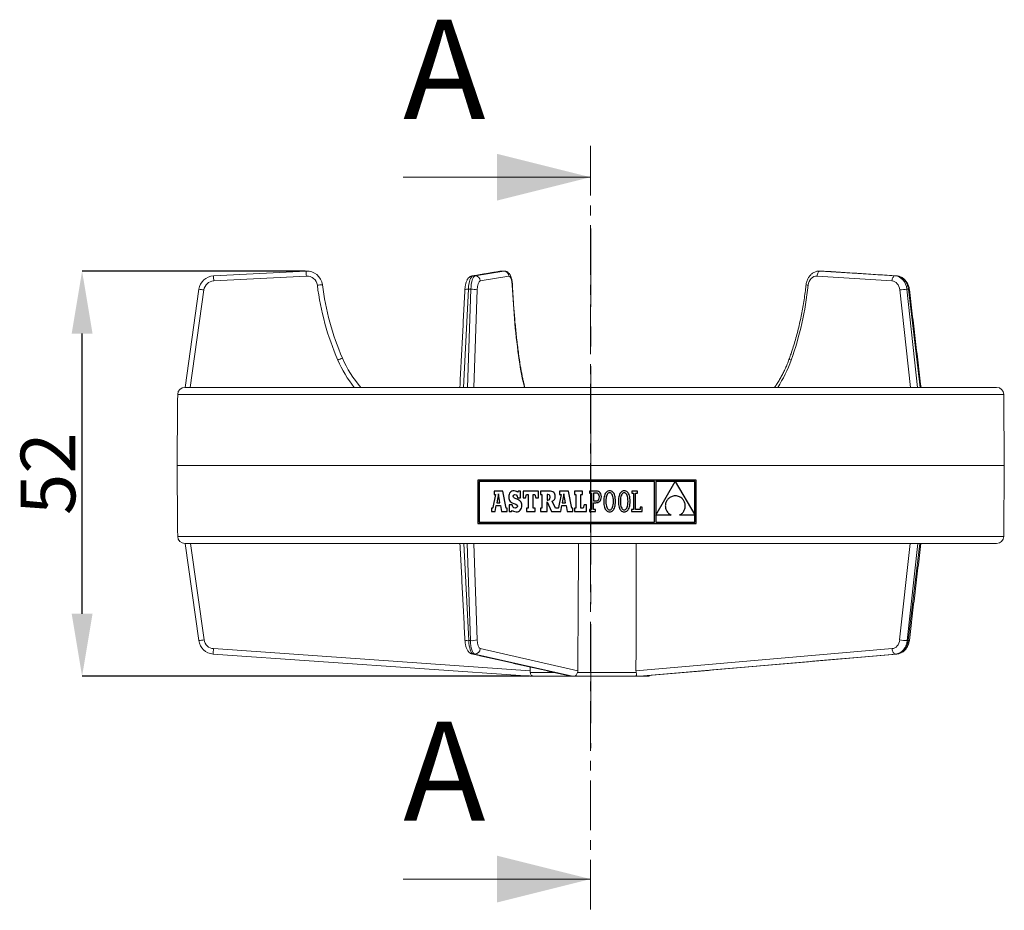
# Model space of a CAD drawing. Units: millimetres. Extents: x 29 to 372, y -179 to 239.
# Drawn here: x 55 to 181, y 125 to 239 of the extents above; entities that cross this region are included whole.
import ezdxf

# ---------------------------------------------------------------- set-up
doc = ezdxf.new("R2010")
doc.units = ezdxf.units.MM
doc.header["$PDSIZE"] = -1
doc.linetypes.add('CENTER', pattern=[10.16, 6.35, -1.27, 1.27, -1.27])
doc.linetypes.add('CENTERX2', pattern=[20.32, 12.7, -2.54, 2.54, -2.54])
doc.layers.add('COTES', color=10, linetype='Continuous')
doc.styles.add('SLDTEXTSTYLE0', font='TXT', dxfattribs={"width": 0.75})
doc.dimstyles.new('SLDDIMSTYLE0', dxfattribs={"dimtxt": 3.5, "dimasz": 4, "dimexe": 0, "dimexo": 0.0625, "dimgap": 0.875, "dimtad": 1, "dimtoh": 1, "dimdec": 0, "dimlfac": 2, "dimrnd": 1e-09, "dimzin": 12, "dimdsep": 46, "dimtxsty": 'SLDTEXTSTYLE0', "dimsah": 1, "dimcen": 0.09, "dimadec": 0, "dimazin": 0, "dimtfac": 1, "dimtofl": 0, "dimtmove": 0, "dimatfit": 3, "dimfxl": 0, "dimtolj": 1, "dimtzin": 12, "dimarcsym": 0})

# ---------------------------------------------------------------- blocks, each defined once
blk = doc.blocks.new('*D3')
at = {"layer": 'COTES', "color": 0, "linetype": 'Continuous', "lineweight": -2}
for p, q in [((91.43, 206.44), (62.79, 206.44)), ((62.79, 162.54), (62.79, 198.44)), ((120.13, 154.54), (62.79, 154.54))]:
    blk.add_line(p, q, dxfattribs=at)
at = {"layer": 'COTES', "color": 0, "linetype": 'Continuous'}
for points in [[(61.46, 198.44), (64.13, 198.44), (62.79, 206.44)], [(61.46, 162.54), (64.13, 162.54), (62.79, 154.54)]]:
    blk.add_solid(points, dxfattribs=at)
at = {"layer": 'Defpoints', "color": 0, "linetype": 'Continuous'}
for p in [(62.79, 206.44), (91.49, 206.44), (120.19, 154.54)]:
    blk.add_point(p, dxfattribs=at)
at = {"layer": 'COTES', "color": 0, "linetype": 'Continuous', "lineweight": 0, "insert": (54.92, 180.49), "char_height": 7, "attachment_point": 2, "rotation": 90, "style": 'SLDTEXTSTYLE0'}
blk.add_mtext('\\A1;52', dxfattribs=at)

msp = doc.modelspace()

# ---------------------------------------------------------------- linework, layer by layer
at = {"color": 7, "linetype": 'CENTER', "lineweight": 0}
msp.add_line((127.944, 222.464), (127.944, 124.562), dxfattribs=at)
at = {"color": 7, "linetype": 'Continuous', "lineweight": 0}
for p, q in [((103.944, 218.464), (127.944, 218.464)), ((103.944, 128.562), (127.944, 128.562))]:
    msp.add_line(p, q, dxfattribs=at)
at = {"color": 7, "linetype": 'CENTERX2', "lineweight": 0}
for q in [(127.962, 211.882), (127.962, 145.33)]:
    msp.add_line((127.962, 181.544), q, dxfattribs=at)
at = {"color": 7, "linetype": 'Continuous', "lineweight": 15}
for p, q in [((79.633, 205.823), (91.491, 206.444)), ((91.525, 205.801), (79.667, 205.179)), ((112.783, 205.814), (112.882, 205.823)), ((116.552, 206.444), (112.882, 205.823)), ((113.172, 205.823), (112.882, 205.823)), ((113.172, 205.823), (116.831, 206.444)), ((117.46, 205.801), (113.801, 205.179)), ((116.454, 206.436), (116.552, 206.444)), ((116.831, 206.444), (116.552, 206.444)), ((166.562, 205.179), (156.971, 205.801)), ((157.381, 206.444), (166.971, 205.823)), ((157.554, 206.444), (157.381, 206.444)), ((167.15, 205.823), (157.554, 206.444)), ((157.554, 206.444), (157.568, 206.444)), ((167.15, 205.823), (166.971, 205.823)), ((167.15, 205.823), (167.165, 205.822)), ((75.992, 191.544), (77.757, 204.104)), ((78.4, 204.019), (76.647, 191.544)), ((112.293, 204.104), (111.643, 191.544)), ((112.161, 191.544), (112.602, 204.104)), ((112.602, 204.104), (112.293, 204.104)), ((113.419, 204.019), (112.981, 191.544)), ((168.934, 191.544), (167.58, 204.019)), ((168.483, 204.104), (169.846, 191.544)), ((168.674, 204.104), (168.483, 204.104)), ((170.166, 191.544), (168.674, 204.104)), ((127.962, 190.652), (75.041, 190.652)), ((75.941, 191.544), (179.982, 191.544)), ((180.882, 190.652), (127.962, 190.652)), ((74.962, 181.544), (127.962, 181.544)), ((127.962, 181.544), (180.962, 181.544)), ((75.041, 172.436), (127.962, 172.436)), ((127.962, 172.436), (180.882, 172.436)), ((179.982, 171.544), (75.941, 171.544)), ((77.74, 159.1), (75.991, 171.544)), ((76.697, 171.544), (78.433, 159.192)), ((111.69, 171.544), (112.334, 159.1)), ((112.55, 159.1), (112.113, 171.544)), ((112.996, 171.544), (113.43, 159.192)), ((167.553, 159.192), (168.894, 171.544)), ((169.876, 171.544), (168.525, 159.1)), ((168.659, 159.1), (170.138, 171.544)), ((112.55, 159.1), (112.334, 159.1)), ((168.659, 159.1), (168.525, 159.1)), ((79.63, 158.076), (120.222, 155.237)), ((113.791, 158.076), (126.311, 155.237)), ((133.766, 155.237), (166.591, 158.076)), ((120.189, 154.544), (79.581, 157.384)), ((113.11, 157.384), (112.912, 157.384)), ((112.912, 157.384), (125.484, 154.544)), ((125.635, 154.544), (113.11, 157.384)), ((167.042, 157.384), (134.204, 154.544)), ((134.297, 154.544), (167.164, 157.384)), ((167.164, 157.384), (167.042, 157.384)), ((167.164, 157.384), (167.184, 157.384)), ((120.69, 154.544), (120.189, 154.544)), ((120.22, 155.04), (123.219, 155.04)), ((125.432, 154.544), (120.69, 154.544)), ((125.484, 154.544), (125.414, 154.544)), ((125.432, 154.544), (125.414, 154.544)), ((125.635, 154.544), (125.484, 154.544)), ((125.998, 154.544), (125.635, 154.544)), ((133.67, 154.544), (125.998, 154.544)), ((126.282, 155.04), (133.784, 155.04)), ((134.204, 154.544), (133.67, 154.544)), ((135.239, 154.544), (134.019, 154.544)), ((134.307, 154.544), (134.019, 154.544)), ((134.297, 154.544), (134.204, 154.544)), ((134.307, 154.544), (134.297, 154.544))]:
    msp.add_line(p, q, dxfattribs=at)
at = {"color": 7, "linetype": 'Continuous'}
for p, q in [((113.512, 179.661), (113.512, 174.123)), ((141.464, 179.661), (113.512, 179.661)), ((113.688, 179.485), (113.688, 174.299)), ((136.134, 179.485), (113.688, 179.485)), ((136.134, 174.299), (136.134, 179.485)), ((138.793, 179.478), (136.318, 179.478)), ((136.318, 175.19), (138.793, 179.478)), ((136.318, 179.478), (136.318, 175.19)), ((141.288, 179.478), (138.802, 179.478)), ((138.802, 179.478), (141.288, 175.211)), ((141.288, 175.211), (141.288, 179.478)), ((141.464, 174.123), (141.464, 179.661)), ((116.714, 178.244), (115.581, 178.244)), ((115.581, 178.244), (115.581, 177.828)), ((117.121, 176.065), (116.714, 178.244)), ((117.57, 177.974), (117.515, 177.841)), ((117.646, 178.085), (117.57, 177.974)), ((117.742, 178.172), (117.646, 178.085)), ((117.858, 178.235), (117.742, 178.172)), ((117.993, 178.273), (117.858, 178.235)), ((118.147, 178.286), (117.993, 178.273)), ((118.323, 178.269), (118.147, 178.286)), ((118.469, 178.217), (118.323, 178.269)), ((118.596, 178.127), (118.469, 178.217)), ((118.665, 178.248), (118.596, 178.127)), ((118.987, 178.248), (118.665, 178.248)), ((118.987, 177.394), (118.987, 178.248)), ((119.29, 178.254), (119.29, 177.401)), ((121.256, 178.254), (119.29, 178.254)), ((121.256, 177.401), (121.256, 178.254)), ((121.541, 178.251), (121.541, 177.833)), ((122.601, 178.251), (121.541, 178.251)), ((122.806, 178.242), (122.601, 178.251)), ((122.977, 178.214), (122.806, 178.242)), ((123.118, 178.166), (122.977, 178.214)), ((123.229, 178.095), (123.118, 178.166)), ((123.312, 178.001), (123.229, 178.095)), ((123.369, 177.881), (123.312, 178.001)), ((123.986, 178.244), (123.986, 177.828)), ((125.119, 178.244), (123.986, 178.244)), ((125.526, 176.065), (125.119, 178.244)), ((126.911, 178.254), (125.904, 178.254)), ((125.904, 178.254), (125.904, 177.828)), ((126.911, 177.828), (126.911, 178.254)), ((127.808, 178.253), (127.809, 178.011)), ((128.052, 178.253), (127.808, 178.253)), ((127.809, 178.011), (128.052, 178.011)), ((128.656, 178.253), (128.052, 178.253)), ((128.052, 178.011), (128.052, 175.882)), ((128.645, 178.01), (128.313, 178.01)), ((128.313, 178.01), (128.313, 177.01)), ((128.827, 177.978), (128.645, 178.01)), ((128.815, 178.239), (128.656, 178.253)), ((128.958, 178.196), (128.815, 178.239)), ((128.96, 177.883), (128.827, 177.978)), ((129.084, 178.125), (128.958, 178.196)), ((129.187, 178.023), (129.084, 178.125)), ((129.265, 177.891), (129.187, 178.023)), ((129.833, 177.936), (129.776, 177.812)), ((129.901, 178.043), (129.833, 177.936)), ((129.979, 178.132), (129.901, 178.043)), ((130.067, 178.202), (129.979, 178.132)), ((130.131, 177.927), (130.065, 177.831)), ((130.165, 178.252), (130.067, 178.202)), ((130.206, 177.996), (130.131, 177.927)), ((130.273, 178.283), (130.165, 178.252)), ((130.291, 178.037), (130.206, 177.996)), ((130.391, 178.294), (130.273, 178.283)), ((130.384, 178.051), (130.291, 178.037)), ((130.479, 178.037), (130.384, 178.051)), ((130.51, 178.283), (130.391, 178.294)), ((130.565, 177.995), (130.479, 178.037)), ((130.618, 178.253), (130.51, 178.283)), ((130.643, 177.926), (130.565, 177.995)), ((130.716, 178.202), (130.618, 178.253)), ((130.711, 177.83), (130.643, 177.926)), ((130.804, 178.133), (130.716, 178.202)), ((130.882, 178.044), (130.804, 178.133)), ((130.949, 177.938), (130.882, 178.044)), ((131.007, 177.813), (130.949, 177.938)), ((131.7, 177.936), (131.643, 177.812)), ((131.768, 178.043), (131.7, 177.936)), ((131.846, 178.132), (131.768, 178.043)), ((131.934, 178.202), (131.846, 178.132)), ((131.997, 177.927), (131.932, 177.831)), ((132.032, 178.252), (131.934, 178.202)), ((132.073, 177.996), (131.997, 177.927)), ((132.14, 178.283), (132.032, 178.252)), ((132.158, 178.037), (132.073, 177.996)), ((132.258, 178.294), (132.14, 178.283)), ((132.251, 178.051), (132.158, 178.037)), ((132.345, 178.037), (132.251, 178.051)), ((132.376, 178.283), (132.258, 178.294)), ((132.432, 177.995), (132.345, 178.037)), ((132.485, 178.253), (132.376, 178.283)), ((132.51, 177.926), (132.432, 177.995)), ((132.583, 178.202), (132.485, 178.253)), ((132.578, 177.83), (132.51, 177.926)), ((132.671, 178.133), (132.583, 178.202)), ((132.749, 178.044), (132.671, 178.133)), ((132.816, 177.938), (132.749, 178.044)), ((132.874, 177.813), (132.816, 177.938)), ((133.215, 178.254), (133.215, 178.002)), ((133.97, 178.254), (133.215, 178.254)), ((133.215, 178.002), (133.457, 178.002)), ((133.457, 178.002), (133.457, 175.89)), ((133.718, 178.002), (133.97, 178.002)), ((133.718, 175.891), (133.718, 178.002)), ((133.97, 178.002), (133.97, 178.254)), ((115.765, 177.828), (115.443, 176.148)), ((115.581, 177.828), (115.765, 177.828)), ((116.133, 177.886), (115.921, 176.772)), ((115.921, 176.772), (116.336, 176.772)), ((116.336, 176.772), (116.133, 177.886)), ((117.482, 177.686), (117.47, 177.508)), ((117.47, 177.508), (117.48, 177.328)), ((117.48, 177.328), (117.511, 177.175)), ((117.515, 177.841), (117.482, 177.686)), ((117.511, 177.175), (117.567, 177.046)), ((117.567, 177.046), (117.651, 176.936)), ((117.651, 176.936), (117.765, 176.842)), ((117.765, 176.842), (117.912, 176.76)), ((117.912, 176.76), (118.096, 176.686)), ((118.04, 177.595), (118.067, 177.716)), ((118.071, 177.46), (118.04, 177.595)), ((118.067, 177.716), (118.143, 177.797)), ((118.187, 177.359), (118.071, 177.46)), ((118.096, 176.686), (118.385, 176.567)), ((118.143, 177.797), (118.258, 177.826)), ((118.427, 177.256), (118.187, 177.359)), ((118.258, 177.826), (118.422, 177.775)), ((118.422, 177.775), (118.538, 177.628)), ((118.607, 177.185), (118.427, 177.256)), ((118.538, 177.628), (118.596, 177.394)), ((118.596, 177.394), (118.987, 177.394)), ((118.758, 177.108), (118.607, 177.185)), ((118.881, 177.023), (118.758, 177.108)), ((118.978, 176.928), (118.881, 177.023)), ((119.051, 176.821), (118.978, 176.928)), ((119.101, 176.7), (119.051, 176.821)), ((119.129, 176.564), (119.101, 176.7)), ((119.29, 177.401), (119.6, 177.401)), ((119.6, 177.401), (119.745, 177.828)), ((119.745, 177.828), (119.958, 177.828)), ((119.958, 177.828), (119.958, 176.065)), ((120.607, 177.828), (120.801, 177.828)), ((120.607, 176.065), (120.607, 177.828)), ((120.801, 177.828), (120.946, 177.401)), ((120.946, 177.401), (121.256, 177.401)), ((121.541, 177.833), (121.71, 177.833)), ((121.71, 177.833), (121.71, 176.065)), ((122.46, 177.833), (122.363, 177.833)), ((122.363, 177.833), (122.363, 177.08)), ((122.363, 177.08), (122.463, 177.08)), ((122.365, 176.88), (122.95, 175.639)), ((122.366, 175.639), (122.365, 176.88)), ((122.633, 177.799), (122.46, 177.833)), ((122.463, 177.08), (122.629, 177.121)), ((122.629, 177.121), (122.723, 177.248)), ((122.726, 177.684), (122.633, 177.799)), ((122.723, 177.248), (122.753, 177.471)), ((122.753, 177.471), (122.726, 177.684)), ((123.037, 176.97), (123.213, 177.066)), ((123.458, 176.065), (123.037, 176.97)), ((123.213, 177.066), (123.33, 177.187)), ((123.33, 177.187), (123.394, 177.348)), ((123.402, 177.735), (123.369, 177.881)), ((123.394, 177.348), (123.413, 177.56)), ((123.413, 177.56), (123.402, 177.735)), ((124.17, 177.828), (123.847, 176.148)), ((123.986, 177.828), (124.17, 177.828)), ((124.538, 177.886), (124.326, 176.772)), ((124.326, 176.772), (124.741, 176.772)), ((124.741, 176.772), (124.538, 177.886)), ((125.904, 177.828), (126.068, 177.828)), ((126.068, 177.828), (126.068, 176.065)), ((126.717, 176.065), (126.717, 177.828)), ((126.717, 177.828), (126.911, 177.828)), ((128.313, 177.01), (128.634, 177.01)), ((128.313, 176.767), (128.623, 176.767)), ((128.313, 175.882), (128.313, 176.767)), ((128.623, 176.767), (128.766, 176.778)), ((128.634, 177.01), (128.788, 177.03)), ((128.766, 176.778), (128.899, 176.813)), ((128.788, 177.03), (128.91, 177.092)), ((128.899, 176.813), (129.019, 176.871)), ((128.91, 177.092), (128.999, 177.194)), ((129.042, 177.728), (128.96, 177.883)), ((128.999, 177.194), (129.052, 177.335)), ((129.019, 176.871), (129.124, 176.953)), ((129.071, 177.513), (129.042, 177.728)), ((129.052, 177.335), (129.071, 177.513)), ((129.124, 176.953), (129.211, 177.059)), ((129.211, 177.059), (129.276, 177.19)), ((129.315, 177.726), (129.265, 177.891)), ((129.276, 177.19), (129.317, 177.347)), ((129.332, 177.528), (129.315, 177.726)), ((129.317, 177.347), (129.332, 177.528)), ((129.65, 177.15), (129.645, 176.946)), ((129.645, 176.946), (129.65, 176.742)), ((129.666, 177.339), (129.65, 177.15)), ((129.65, 176.742), (129.666, 176.552)), ((129.692, 177.513), (129.666, 177.339)), ((129.729, 177.67), (129.692, 177.513)), ((129.776, 177.812), (129.729, 177.67)), ((129.913, 177.177), (129.906, 176.946)), ((129.906, 176.946), (129.913, 176.716)), ((129.933, 177.381), (129.913, 177.177)), ((129.913, 176.716), (129.934, 176.513)), ((129.965, 177.558), (129.933, 177.381)), ((130.01, 177.708), (129.965, 177.558)), ((130.065, 177.831), (130.01, 177.708)), ((130.768, 177.706), (130.711, 177.83)), ((130.814, 177.556), (130.768, 177.706)), ((130.849, 177.379), (130.814, 177.556)), ((130.87, 177.176), (130.849, 177.379)), ((130.849, 176.512), (130.87, 176.715)), ((130.877, 176.946), (130.87, 177.176)), ((130.87, 176.715), (130.877, 176.946)), ((131.054, 177.672), (131.007, 177.813)), ((131.091, 177.514), (131.054, 177.672)), ((131.117, 177.34), (131.091, 177.514)), ((131.133, 177.151), (131.117, 177.34)), ((131.117, 176.553), (131.133, 176.742)), ((131.138, 176.946), (131.133, 177.151)), ((131.133, 176.742), (131.138, 176.946)), ((131.517, 177.15), (131.512, 176.946)), ((131.512, 176.946), (131.517, 176.742)), ((131.533, 177.339), (131.517, 177.15)), ((131.517, 176.742), (131.532, 176.552)), ((131.559, 177.513), (131.533, 177.339)), ((131.596, 177.67), (131.559, 177.513)), ((131.643, 177.812), (131.596, 177.67)), ((131.78, 177.177), (131.773, 176.946)), ((131.773, 176.946), (131.78, 176.716)), ((131.8, 177.381), (131.78, 177.177)), ((131.78, 176.716), (131.801, 176.513)), ((131.832, 177.558), (131.8, 177.381)), ((131.876, 177.708), (131.832, 177.558)), ((131.932, 177.831), (131.876, 177.708)), ((132.635, 177.706), (132.578, 177.83)), ((132.681, 177.556), (132.635, 177.706)), ((132.715, 177.379), (132.681, 177.556)), ((132.736, 177.176), (132.715, 177.379)), ((132.716, 176.512), (132.736, 176.715)), ((132.743, 176.946), (132.736, 177.176)), ((132.736, 176.715), (132.743, 176.946)), ((132.921, 177.672), (132.874, 177.813)), ((132.957, 177.514), (132.921, 177.672)), ((132.984, 177.34), (132.957, 177.514)), ((132.983, 176.553), (132.999, 176.742)), ((132.999, 177.151), (132.984, 177.34)), ((133.005, 176.946), (132.999, 177.151)), ((132.999, 176.742), (133.005, 176.946)), ((137.562, 176.677), (137.541, 176.576)), ((137.591, 176.776), (137.562, 176.677)), ((137.627, 176.873), (137.591, 176.776)), ((137.672, 176.966), (137.627, 176.873)), ((137.725, 177.056), (137.672, 176.966)), ((137.785, 177.142), (137.725, 177.056)), ((137.853, 177.223), (137.785, 177.142)), ((137.929, 177.298), (137.853, 177.223)), ((138.013, 177.368), (137.929, 177.298)), ((138.104, 177.432), (138.013, 177.368)), ((138.202, 177.488), (138.104, 177.432)), ((138.308, 177.538), (138.202, 177.488)), ((138.422, 177.579), (138.308, 177.538)), ((138.543, 177.612), (138.422, 177.579)), ((138.67, 177.636), (138.543, 177.612)), ((138.806, 177.65), (138.67, 177.636)), ((138.948, 177.635), (138.806, 177.65)), ((139.082, 177.61), (138.948, 177.635)), ((139.207, 177.575), (139.082, 177.61)), ((139.324, 177.531), (139.207, 177.575)), ((139.432, 177.478), (139.324, 177.531)), ((139.531, 177.418), (139.432, 177.478)), ((139.622, 177.351), (139.531, 177.418)), ((139.705, 177.277), (139.622, 177.351)), ((139.779, 177.197), (139.705, 177.277)), ((139.845, 177.111), (139.779, 177.197)), ((139.903, 177.021), (139.845, 177.111)), ((139.952, 176.927), (139.903, 177.021)), ((139.992, 176.829), (139.952, 176.927)), ((140.025, 176.729), (139.992, 176.829)), ((140.049, 176.626), (140.025, 176.729)), ((115.252, 176.065), (115.252, 175.639)), ((115.325, 176.065), (115.252, 176.065)), ((115.252, 175.639), (115.73, 175.639)), ((115.369, 176.07), (115.325, 176.065)), ((115.412, 176.093), (115.369, 176.07)), ((115.443, 176.148), (115.412, 176.093)), ((115.73, 175.639), (115.864, 176.398)), ((115.864, 176.398), (116.399, 176.395)), ((116.399, 176.395), (116.527, 175.639)), ((116.527, 175.639), (117.257, 175.639)), ((117.257, 176.065), (117.121, 176.065)), ((117.257, 175.639), (117.257, 176.065)), ((117.508, 176.5), (117.508, 175.643)), ((117.885, 176.5), (117.508, 176.5)), ((117.508, 175.643), (117.805, 175.643)), ((117.805, 175.643), (117.885, 175.788)), ((117.984, 176.258), (117.885, 176.5)), ((117.885, 175.788), (118.054, 175.682)), ((118.118, 176.122), (117.984, 176.258)), ((118.054, 175.682), (118.223, 175.623)), ((118.296, 176.078), (118.118, 176.122)), ((118.223, 175.623), (118.413, 175.605)), ((118.433, 176.11), (118.296, 176.078)), ((118.385, 176.567), (118.527, 176.456)), ((118.413, 175.605), (118.572, 175.619)), ((118.529, 176.196), (118.433, 176.11)), ((118.527, 176.456), (118.565, 176.32)), ((118.565, 176.32), (118.529, 176.196)), ((118.572, 175.619), (118.715, 175.661)), ((118.715, 175.661), (118.839, 175.73)), ((118.839, 175.73), (118.943, 175.822)), ((118.943, 175.822), (119.027, 175.938)), ((119.027, 175.938), (119.088, 176.076)), ((119.088, 176.076), (119.126, 176.234)), ((119.126, 176.234), (119.139, 176.41)), ((119.139, 176.41), (119.129, 176.564)), ((119.716, 176.065), (119.716, 175.639)), ((119.958, 176.065), (119.716, 176.065)), ((119.716, 175.639), (120.839, 175.639)), ((120.839, 176.065), (120.607, 176.065)), ((120.839, 175.639), (120.839, 176.065)), ((121.541, 176.065), (121.541, 175.639)), ((121.71, 176.065), (121.541, 176.065)), ((121.541, 175.639), (122.366, 175.639)), ((122.95, 175.639), (124.134, 175.639)), ((123.73, 176.065), (123.458, 176.065)), ((123.774, 176.07), (123.73, 176.065)), ((123.817, 176.093), (123.774, 176.07)), ((123.847, 176.148), (123.817, 176.093)), ((124.134, 175.639), (124.268, 176.398)), ((124.268, 176.398), (124.803, 176.395)), ((124.803, 176.395), (124.932, 175.639)), ((124.932, 175.639), (125.661, 175.639)), ((125.661, 176.065), (125.526, 176.065)), ((125.661, 175.639), (125.661, 176.065)), ((125.904, 176.065), (125.904, 175.639)), ((126.068, 176.065), (125.904, 176.065)), ((125.904, 175.639), (127.444, 175.639)), ((126.998, 176.065), (126.717, 176.065)), ((127.143, 176.491), (126.998, 176.065)), ((127.444, 176.491), (127.143, 176.491)), ((127.444, 175.639), (127.444, 176.491)), ((127.81, 175.882), (127.81, 175.64)), ((128.052, 175.882), (127.81, 175.882)), ((127.81, 175.64), (128.557, 175.64)), ((128.557, 175.882), (128.313, 175.882)), ((128.557, 175.64), (128.557, 175.882)), ((129.666, 176.552), (129.692, 176.378)), ((129.692, 176.378), (129.728, 176.22)), ((129.728, 176.22), (129.775, 176.079)), ((129.775, 176.079), (129.832, 175.955)), ((129.832, 175.955), (129.899, 175.848)), ((129.899, 175.848), (129.976, 175.76)), ((129.934, 176.513), (129.967, 176.336)), ((129.967, 176.336), (130.013, 176.186)), ((129.976, 175.76), (130.064, 175.69)), ((130.013, 176.186), (130.07, 176.062)), ((130.064, 175.69), (130.162, 175.639)), ((130.07, 176.062), (130.137, 175.966)), ((130.137, 175.966), (130.215, 175.897)), ((130.162, 175.639), (130.27, 175.609)), ((130.215, 175.897), (130.301, 175.855)), ((130.27, 175.609), (130.388, 175.598)), ((130.301, 175.855), (130.395, 175.841)), ((130.388, 175.598), (130.506, 175.609)), ((130.395, 175.841), (130.488, 175.855)), ((130.488, 175.855), (130.573, 175.896)), ((130.506, 175.609), (130.614, 175.64)), ((130.573, 175.896), (130.649, 175.965)), ((130.614, 175.64), (130.713, 175.69)), ((130.649, 175.965), (130.716, 176.061)), ((130.713, 175.69), (130.801, 175.76)), ((130.716, 176.061), (130.772, 176.184)), ((130.772, 176.184), (130.817, 176.334)), ((130.801, 175.76), (130.879, 175.849)), ((130.817, 176.334), (130.849, 176.512)), ((130.879, 175.849), (130.948, 175.956)), ((130.948, 175.956), (131.005, 176.08)), ((131.005, 176.08), (131.053, 176.222)), ((131.053, 176.222), (131.09, 176.38)), ((131.09, 176.38), (131.117, 176.553)), ((131.532, 176.552), (131.558, 176.378)), ((131.558, 176.378), (131.595, 176.22)), ((131.595, 176.22), (131.641, 176.079)), ((131.641, 176.079), (131.698, 175.955)), ((131.698, 175.955), (131.765, 175.848)), ((131.765, 175.848), (131.843, 175.76)), ((131.801, 176.513), (131.834, 176.336)), ((131.834, 176.336), (131.88, 176.186)), ((131.843, 175.76), (131.93, 175.69)), ((131.88, 176.186), (131.937, 176.062)), ((131.93, 175.69), (132.028, 175.639)), ((131.937, 176.062), (132.004, 175.966)), ((132.004, 175.966), (132.081, 175.897)), ((132.028, 175.639), (132.136, 175.609)), ((132.081, 175.897), (132.167, 175.855)), ((132.136, 175.609), (132.254, 175.598)), ((132.167, 175.855), (132.262, 175.841)), ((132.254, 175.598), (132.373, 175.609)), ((132.262, 175.841), (132.355, 175.855)), ((132.355, 175.855), (132.44, 175.896)), ((132.373, 175.609), (132.481, 175.64)), ((132.44, 175.896), (132.516, 175.965)), ((132.481, 175.64), (132.58, 175.69)), ((132.516, 175.965), (132.583, 176.061)), ((132.58, 175.69), (132.668, 175.76)), ((132.583, 176.061), (132.638, 176.184)), ((132.638, 176.184), (132.683, 176.334)), ((132.668, 175.76), (132.746, 175.849)), ((132.683, 176.334), (132.716, 176.512)), ((132.746, 175.849), (132.814, 175.956)), ((132.814, 175.956), (132.872, 176.08)), ((132.872, 176.08), (132.92, 176.222)), ((132.92, 176.222), (132.957, 176.38)), ((132.957, 176.38), (132.983, 176.553)), ((133.457, 175.89), (133.206, 175.89)), ((133.206, 175.89), (133.206, 175.639)), ((133.206, 175.639), (134.551, 175.639)), ((134.308, 175.891), (133.718, 175.891)), ((134.308, 176.211), (134.308, 175.891)), ((134.551, 176.211), (134.308, 176.211)), ((134.551, 175.639), (134.551, 176.211)), ((137.529, 176.474), (137.525, 176.37)), ((137.525, 176.37), (137.529, 176.267)), ((137.541, 176.576), (137.529, 176.474)), ((137.529, 176.267), (137.542, 176.163)), ((137.542, 176.163), (137.563, 176.06)), ((137.563, 176.06), (137.592, 175.958)), ((137.592, 175.958), (137.63, 175.858)), ((137.63, 175.858), (137.677, 175.761)), ((137.677, 175.761), (137.733, 175.666)), ((137.733, 175.666), (137.797, 175.575)), ((137.797, 175.575), (137.87, 175.487)), ((137.87, 175.487), (137.952, 175.404)), ((137.952, 175.404), (138.043, 175.326)), ((139.629, 175.371), (139.709, 175.446)), ((139.709, 175.446), (139.781, 175.527)), ((139.781, 175.527), (139.846, 175.613)), ((139.846, 175.613), (139.902, 175.704)), ((139.902, 175.704), (139.951, 175.799)), ((139.951, 175.799), (139.991, 175.897)), ((139.991, 175.897), (140.024, 175.998)), ((140.024, 175.998), (140.048, 176.101)), ((140.048, 176.101), (140.065, 176.205)), ((140.065, 176.522), (140.049, 176.626)), ((140.073, 176.416), (140.065, 176.522)), ((140.065, 176.205), (140.073, 176.311)), ((140.073, 176.311), (140.073, 176.416)), ((113.512, 174.123), (141.464, 174.123)), ((113.688, 174.299), (136.134, 174.299)), ((136.318, 175.188), (136.318, 174.299)), ((138.253, 175.188), (136.318, 175.188)), ((136.318, 174.299), (141.288, 174.299)), ((138.043, 175.326), (138.143, 175.254)), ((138.143, 175.254), (138.253, 175.188)), ((139.342, 175.188), (139.445, 175.241)), ((141.288, 175.188), (139.342, 175.188)), ((139.445, 175.241), (139.541, 175.303)), ((139.541, 175.303), (139.629, 175.371)), ((141.288, 174.299), (141.288, 175.188))]:
    msp.add_line(p, q, dxfattribs=at)
at = {"color": 7, "linetype": 'Continuous', "lineweight": 15, "flags": 128}
for points in [[(156.971, 205.801), (156.985, 205.927), (157.012, 206.047), (157.052, 206.159), (157.104, 206.256), (157.165, 206.336), (157.233, 206.395), (157.306, 206.432), (157.381, 206.444)], [(166.562, 205.179), (166.575, 205.305), (166.602, 205.426), (166.642, 205.537), (166.694, 205.635), (166.755, 205.714), (166.824, 205.774), (166.896, 205.81), (166.971, 205.823)], [(117.937, 204.647), (117.932, 204.638), (117.906, 204.622)], [(168.674, 204.104), (168.738, 204.103), (168.78, 204.099), (168.798, 204.092), (168.799, 204.09)], [(118.821, 195.122), (118.819, 195.087), (118.795, 195.036)], [(153.655, 195.036), (153.568, 195.087), (153.5, 195.135), (153.452, 195.179), (153.426, 195.217), (153.424, 195.248), (153.424, 195.248)], [(168.659, 159.1), (168.728, 159.101), (168.773, 159.105), (168.793, 159.113), (168.793, 159.115)], [(166.591, 158.076), (166.607, 157.94), (166.638, 157.81), (166.683, 157.691), (166.74, 157.586), (166.807, 157.5), (166.882, 157.436), (166.961, 157.397), (167.042, 157.384)], [(112.772, 157.399), (112.783, 157.397), (112.912, 157.384)]]:
    msp.add_lwpolyline(points, dxfattribs=at)
at = {"color": 7, "linetype": 'Continuous', "lineweight": 15}
for centre, radius, start, end in [((79.737, 203.825), 2, 93, 172), ((-271.491, 186.936), 351.631, 2.9739, 3.07889), ((91.595, 204.447), 2, 7.20465, 93), ((-259.633, 187.558), 351.631, 2.9739, 3.07889), ((91.595, 204.453), 1.35, 7.20465, 93), ((113.155, 205.177), 0.646, 0.21869, 88.45166), ((116.814, 205.798), 0.646, 0.21869, 88.45166), ((79.737, 203.831), 1.35, 93, 172), ((95.447, 186.044), 18.747, 95.71579, 97.70037), ((127.962, 209.05), 35.306, 187.20465, 203.38522), ((127.962, 209.044), 34.656, 187.20465, 203.38522), ((155.844, 205.284), 0.662, 244.59649, 268.28675), ((75.626, 185.446), 18.779, 81.50522, 83.48621), ((112.174, 203.238), 0.874, 82.15281, 112.24886), ((112.728, 201.339), 2.768, 75.54189, 92.60894), ((168.574, 198.285), 5.82, 90.89747, 99.83353), ((103.721, 176.562), 20.198, 112.00591, 113.84352), ((109.462, 201.05), 15.15, 203.38522, 218.86129), ((109.462, 201.044), 14.5, 203.38522, 220.93272), ((75.941, 190.644), 0.9, 90, 179.5), ((179.982, 190.644), 0.9, 0.5, 90), ((75.941, 172.444), 0.9, 180.5, 270), ((179.982, 172.444), 0.9, 270, 359.5), ((75.446, 179.193), 20.223, 276.51379, 278.49478), ((79.72, 159.379), 2, 188, 266), ((79.72, 159.373), 1.3, 188, 266), ((112.206, 160.033), 0.941, 247.75114, 277.84719), ((112.686, 162.078), 2.981, 267.39106, 284.45811), ((168.623, 165.367), 6.268, 260.16647, 269.10253), ((-203.805, 177.722), 284.114, 355.89485, 356.03478), ((113.091, 158.083), 0.7, 271.56139, 359.38862), ((135.239, 155.044), 0.5, 270, 308.23268)]:
    msp.add_arc(centre, radius, start, end, dxfattribs=at)
for centre, major_axis, ratio, start_param, end_param in [((112.903, 203.825), (0.012, 2), 0.3090063, 0.0542738, 1.4330839), ((113.216, 203.825), (-0.012, 2), 0.3090063, 0.050446, 1.4292561), ((116.573, 204.447), (0.012, 2), 0.3090063, 0.0019139, 0.0542738), ((116.875, 204.447), (-0.012, 2), 0.3090063, 6.2812435, 6.3336313), ((117.493, 204.453), (-0.012, 1.35), 0.3089935, 4.8352986, 6.3327099), ((156.907, 204.453), (0.02, 1.35), 0.8089554, 6.2428337, 7.740245), ((157.289, 204.447), (0.02, 2), 0.8089889, 6.2389322, 6.2889269), ((157.476, 204.447), (-0.02, 2), 0.8089889, 6.2227187, 6.2750785), ((166.88, 203.825), (0.02, 2), 0.8089889, 4.8601221, 6.2389322), ((167.073, 203.825), (-0.02, 2), 0.8089889, 4.8439085, 6.2227187), ((113.834, 203.831), (-0.012, 1.35), 0.3089935, 0.0495246, 1.4283347), ((128.693, 209.05), (-0.324, 35.306), 0.3089935, 1.693706, 1.9761101), ((127.51, 209.05), (0.524, 35.303), 0.8089554, 4.3162482, 4.5986523), ((166.497, 203.831), (0.02, 1.35), 0.8089554, 4.8640236, 6.2428337), ((123.042, 201.05), (-0.139, 15.15), 0.3089935, 1.9761101, 2.2462185), ((142.436, 201.05), (0.225, 15.149), 0.8089554, 4.0461398, 4.3162482), ((112.945, 159.379), (-0.012, 2), 0.3090071, 1.7085796, 3.0699365), ((113.164, 159.379), (0.012, 2), 0.3090071, 1.7122657, 3.0736225), ((113.83, 159.373), (0.012, 1.3), 0.3089935, 1.713258, 3.0746148), ((166.511, 159.373), (-0.019, 1.3), 0.8089554, 3.1993975, 4.5607544), ((166.922, 159.379), (-0.019, 2), 0.808991, 3.2035992, 4.564956), ((167.058, 159.379), (0.019, 2), 0.808991, 3.2192124, 4.5805692)]:
    msp.add_ellipse(centre, major_axis=major_axis, ratio=ratio, start_param=start_param, end_param=end_param, dxfattribs=at)
for points, knots in [([(112.784, 205.814), (112.739, 205.804), (112.649, 205.784), (112.526, 205.727), (112.416, 205.654), (112.317, 205.565), (112.229, 205.46), (112.147, 205.336), (112.072, 205.186), (112.004, 205.009), (111.948, 204.812), (111.904, 204.604), (111.871, 204.391), (111.852, 204.205), (111.845, 204.089), (111.843, 204.047)], [0, 0, 0, 0, 0.06275716, 0.1244133, 0.18627292, 0.24998753, 0.31776478, 0.39265692, 0.47826018, 0.57528021, 0.67432676, 0.76887261, 0.85981167, 0.94853278, 1, 1, 1, 1]), ([(116.584, 206.444), (116.573, 206.445), (116.529, 206.448), (116.486, 206.441), (116.454, 206.436)], [0, 0, 0, 0, 0.2561992, 1, 1, 1, 1]), ([(117.937, 204.647), (117.935, 204.685), (117.929, 204.795), (117.911, 204.975), (117.882, 205.182), (117.842, 205.384), (117.79, 205.579), (117.724, 205.769), (117.644, 205.937), (117.552, 206.08), (117.456, 206.192), (117.35, 206.285), (117.234, 206.359), (117.107, 206.412), (116.982, 206.443), (116.9, 206.444), (116.864, 206.444)], [0, 0, 0, 0, 0.0430855, 0.1249444, 0.2076683, 0.2920485, 0.3791831, 0.4708176, 0.5694517, 0.646712, 0.7147801, 0.7777706, 0.8379196, 0.8965362, 0.9544108, 1, 1, 1, 1]), ([(157.301, 206.445), (157.286, 206.446), (157.203, 206.448), (157.053, 206.431), (156.855, 206.387), (156.663, 206.316), (156.48, 206.221), (156.308, 206.103), (156.149, 205.963), (156.004, 205.802), (155.877, 205.622), (155.768, 205.427), (155.679, 205.217), (155.612, 204.997), (155.576, 204.817), (155.564, 204.713), (155.56, 204.686)], [0, 0, 0, 0, 0.0173609, 0.0947218, 0.171946, 0.2492571, 0.326912, 0.4051195, 0.4840193, 0.5636691, 0.644047, 0.7250683, 0.806614, 0.8885623, 0.9708111, 1, 1, 1, 1]), ([(168.799, 204.09), (168.792, 204.136), (168.775, 204.259), (168.728, 204.456), (168.652, 204.676), (168.553, 204.885), (168.433, 205.08), (168.293, 205.257), (168.135, 205.414), (167.962, 205.549), (167.777, 205.658), (167.582, 205.741), (167.386, 205.796), (167.245, 205.817), (167.173, 205.822), (167.165, 205.822)], [0, 0, 0, 0, 0.05148473, 0.13863068, 0.22596731, 0.31335338, 0.40066974, 0.4877454, 0.57437056, 0.66032881, 0.74544129, 0.82960816, 0.91283277, 0.99011027, 1, 1, 1, 1]), ([(118.821, 195.122), (118.799, 195.278), (118.735, 195.73), (118.636, 196.485), (118.526, 197.392), (118.423, 198.308), (118.327, 199.232), (118.24, 200.163), (118.161, 201.102), (118.089, 202.047), (118.026, 202.997), (117.975, 203.864), (117.948, 204.415), (117.937, 204.647)], [0, 0, 0, 0, 0.0513354, 0.1488385, 0.2463567, 0.3438902, 0.4414376, 0.5389973, 0.636568, 0.7341484, 0.8317373, 0.9293335, 1, 1, 1, 1]), ([(155.56, 204.686), (155.542, 204.519), (155.488, 204.034), (155.383, 203.234), (155.237, 202.286), (155.07, 201.345), (154.882, 200.409), (154.674, 199.48), (154.444, 198.558), (154.195, 197.644), (153.924, 196.739), (153.666, 195.941), (153.494, 195.447), (153.424, 195.248)], [0, 0, 0, 0, 0.0513549, 0.1494179, 0.2474823, 0.3455463, 0.4436098, 0.5416729, 0.6397356, 0.7377981, 0.8358605, 0.9339229, 1, 1, 1, 1]), ([(119.529, 191.544), (119.505, 191.636), (119.438, 191.887), (119.336, 192.314), (119.222, 192.823), (119.116, 193.349), (119.015, 193.889), (118.923, 194.433), (118.86, 194.847), (118.827, 195.075), (118.821, 195.122)], [0, 0, 0, 0, 0.0860806, 0.2331354, 0.3804172, 0.5278978, 0.6755525, 0.8233591, 0.9635956, 1, 1, 1, 1]), ([(153.424, 195.248), (153.389, 195.15), (153.285, 194.862), (153.097, 194.393), (152.857, 193.847), (152.597, 193.314), (152.32, 192.795), (152.025, 192.293), (151.761, 191.875), (151.59, 191.631), (151.528, 191.544)], [0, 0, 0, 0, 0.0733897, 0.2145858, 0.3557853, 0.4969918, 0.6382089, 0.7794412, 0.920694, 1, 1, 1, 1]), ([(126.407, 171.544), (126.393, 169.257), (126.361, 163.822), (126.329, 158.386), (126.311, 155.237)], [0, 0, 0, 0, 0.4207163, 1, 1, 1, 1]), ([(133.785, 171.544), (133.785, 171.014), (133.778, 165.579), (133.772, 160.143), (133.766, 155.237)], [0, 0, 0, 0, 0.0974658, 1, 1, 1, 1]), ([(111.849, 159.162), (111.852, 159.124), (111.858, 159.014), (111.876, 158.835), (111.907, 158.628), (111.949, 158.427), (112.003, 158.231), (112.072, 158.047), (112.153, 157.885), (112.243, 157.749), (112.341, 157.637), (112.45, 157.544), (112.57, 157.469), (112.68, 157.423), (112.749, 157.405), (112.773, 157.399)], [0, 0, 0, 0, 0.0469159, 0.1360947, 0.2264094, 0.3189095, 0.4150685, 0.5172426, 0.6131353, 0.6947281, 0.7678195, 0.8362583, 0.9021191, 0.9666007, 1, 1, 1, 1]), ([(167.184, 157.384), (167.232, 157.39), (167.347, 157.403), (167.526, 157.449), (167.718, 157.523), (167.9, 157.622), (168.071, 157.744), (168.229, 157.887), (168.371, 158.051), (168.496, 158.233), (168.603, 158.431), (168.689, 158.642), (168.752, 158.861), (168.781, 159.02), (168.792, 159.104), (168.793, 159.115)], [0, 0, 0, 0, 0.0582946, 0.140532, 0.2228333, 0.3055244, 0.3888257, 0.4728852, 0.557765, 0.6434424, 0.7298271, 0.8167924, 0.9042074, 0.987825, 1, 1, 1, 1]), ([(120.69, 154.544), (120.653, 154.544), (120.614, 154.549), (120.546, 154.564), (120.517, 154.575), (120.436, 154.613), (120.391, 154.646), (120.311, 154.73), (120.279, 154.779), (120.232, 154.899), (120.219, 154.967), (120.22, 155.04)], [0, 0, 0, 0, 0.125, 0.125, 0.25, 0.25, 0.5, 0.5, 0.75, 0.75, 1, 1, 1, 1]), ([(125.998, 154.544), (125.978, 154.544), (125.972, 154.549), (125.981, 154.564), (125.993, 154.575), (126.034, 154.613), (126.068, 154.646), (126.137, 154.73), (126.17, 154.779), (126.233, 154.899), (126.26, 154.967), (126.282, 155.04)], [0, 0, 0, 0, 0.125, 0.125, 0.25, 0.25, 0.5, 0.5, 0.75, 0.75, 1, 1, 1, 1]), ([(133.784, 155.04), (133.813, 154.894), (133.821, 154.771), (133.811, 154.646), (133.805, 154.612), (133.78, 154.575), (133.769, 154.564), (133.732, 154.549), (133.705, 154.544), (133.67, 154.544)], [0, 0, 0, 0, 0.5, 0.5, 0.75, 0.75, 0.875, 0.875, 1, 1, 1, 1])]:
    msp.add_open_spline(points, degree=3, knots=knots, dxfattribs=at)
for points, degree in [([(116.454, 206.436), (112.784, 205.814)], 1), ([(116.864, 206.447), (116.584, 206.447)], 1), ([(157.469, 206.447), (157.296, 206.447)], 1), ([(157.568, 206.444), (157.481, 206.445)], 1), ([(167.165, 205.822), (157.568, 206.444)], 1), ([(111.843, 204.047), (111.196, 191.544)], 1), ([(170.289, 191.544), (168.799, 204.09)], 1), ([(75.041, 190.652), (74.962, 181.544)], 1), ([(180.962, 181.544), (180.882, 190.652)], 1), ([(74.962, 181.544), (75.041, 172.436)], 1), ([(180.882, 172.436), (180.962, 181.544)], 1), ([(111.209, 171.544), (111.849, 159.162)], 1), ([(168.793, 159.115), (170.27, 171.544)], 1), ([(112.773, 157.399), (125.414, 154.544)], 1), ([(134.307, 154.544), (167.184, 157.384)], 1), ([(120.218, 155.718), (120.222, 155.237)], 1), ([(120.222, 155.237), (120.222, 155.17), (120.222, 155.104), (120.22, 155.04)], 3), ([(126.311, 155.237), (126.311, 155.17), (126.301, 155.104), (126.282, 155.04)], 3), ([(133.784, 155.04), (133.772, 155.103), (133.765, 155.17), (133.766, 155.237)], 3)]:
    msp.add_open_spline(points, degree=degree, dxfattribs=at)
at = {"color": 7, "linetype": 'Continuous', "lineweight": 0}
for points in [[(127.944, 218.464), (115.944, 221.464), (115.944, 215.464)], [(127.944, 128.562), (115.944, 131.562), (115.944, 125.562)]]:
    msp.add_solid(points, dxfattribs=at)

# ---------------------------------------------------------------- texts
at = {"color": 7, "linetype": 'Continuous', "char_height": 12.7, "attachment_point": 1, "style": 'SLDTEXTSTYLE0'}
for insert in [(103.944, 238.639), (103.944, 148.736)]:
    msp.add_mtext('A', dxfattribs=dict(at, insert=insert))

# ---------------------------------------------------------------- dimensions: what is measured, and where the dimension line sits
at = {"layer": 'COTES', "linetype": 'Continuous', "lineweight": 0}
dim = msp.add_linear_dim(base=(62.794, 206.444), p1=(120.189, 154.544), p2=(91.491, 206.444), angle=90, dimstyle='SLDDIMSTYLE0', override={"dimtxt": 7, "dimasz": 8, "dimlfac": 1}, dxfattribs=at)
dim.commit()
dim.dimension.update_dxf_attribs({"geometry": '*D3', "text_midpoint": (62.794, 180.494), "dimtype": 160})

doc.saveas('drawing.dxf')
